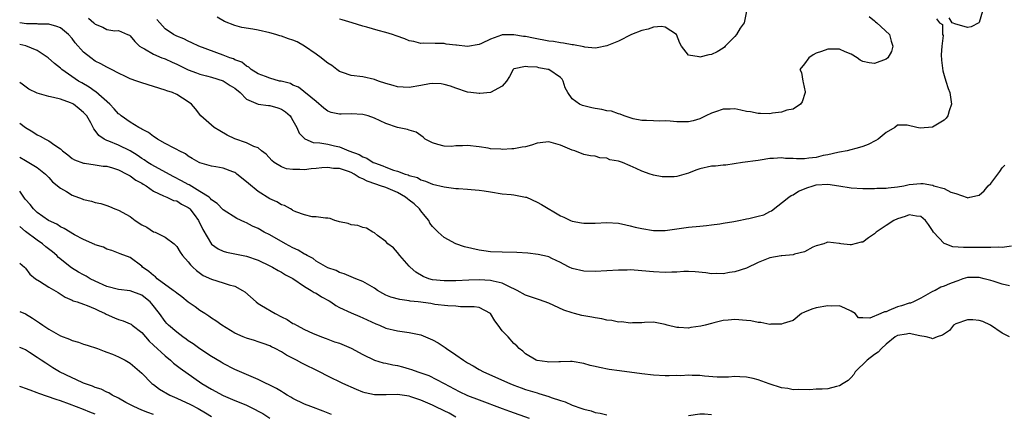
# Model space of a CAD drawing. Units: inches. Extents: x 2610000 to 2613000, y 1503000 to 1506000.
# Drawn here: x 2610000 to 2610169, y 1504604 to 1504672 of the extents above; entities that cross this region are included whole.
import ezdxf

# ---------------------------------------------------------------- set-up
doc = ezdxf.new("R2010")
doc.units = ezdxf.units.IN
doc.header["$MEASUREMENT"] = 0
doc.layers.add('LD26101503_2ft', color=247, linetype='Continuous')

msp = doc.modelspace()

# ---------------------------------------------------------------- linework, layer by layer
at = {"layer": 'LD26101503_2ft'}
for points, elevation in [([(2610011.83, 1504671.83), (2610012.76, 1504671), (2610013, 1504670.77), (2610014.28, 1504670.28), (2610015, 1504669.88), (2610016.36, 1504669.64), (2610017, 1504669.67), (2610018.52, 1504669), (2610018.87, 1504668.87), (2610019, 1504668.77), (2610019.79, 1504667.79), (2610020.62, 1504667), (2610021, 1504666.76), (2610021.49, 1504666.51), (2610023, 1504665.6), (2610024.46, 1504665), (2610024.85, 1504664.85), (2610025, 1504664.81), (2610026.23, 1504664.23), (2610027, 1504663.92), (2610029, 1504662.93), (2610030.4, 1504662.4), (2610031, 1504662.2), (2610032.11, 1504661.89), (2610033, 1504661.66), (2610035, 1504661.01), (2610036.21, 1504660.21), (2610037, 1504659.74), (2610037.9, 1504659), (2610039, 1504657.9), (2610040.99, 1504656.99), (2610042.79, 1504656.79), (2610043, 1504656.79), (2610044.37, 1504656.37), (2610045, 1504656.17), (2610045.7, 1504655.7), (2610046.49, 1504655), (2610046.7, 1504654.7), (2610047, 1504654.2), (2610047.68, 1504653), (2610048.05, 1504652.04), (2610049.04, 1504651.04), (2610050.45, 1504650.45), (2610051.64, 1504650.36), (2610053, 1504650.11), (2610054.16, 1504649.84), (2610055, 1504649.67), (2610056.63, 1504649), (2610058.37, 1504648.37), (2610059, 1504647.96), (2610059.72, 1504647.72), (2610060.81, 1504647), (2610061, 1504646.92), (2610062.44, 1504646.44), (2610063, 1504646.19), (2610064.31, 1504645.69), (2610065, 1504645.48), (2610066.29, 1504645), (2610066.84, 1504644.84), (2610067, 1504644.75), (2610068.39, 1504644.39), (2610069, 1504643.99), (2610069.8, 1504643.8), (2610071, 1504643.27), (2610073, 1504642.82), (2610075, 1504642.54), (2610075.48, 1504642.52), (2610077, 1504642.39), (2610077.64, 1504642.36), (2610079, 1504642.23), (2610079.88, 1504642.12), (2610081, 1504641.93), (2610083, 1504641.62), (2610084.54, 1504641.46), (2610085, 1504641.43), (2610087, 1504641.05), (2610087.14, 1504641), (2610089, 1504640.16), (2610089.75, 1504639.75), (2610093, 1504637.81), (2610093.56, 1504637.56), (2610094.72, 1504637), (2610095, 1504636.89), (2610096.62, 1504636.62), (2610097, 1504636.53), (2610098.56, 1504636.56), (2610099, 1504636.55), (2610101, 1504636.66), (2610103, 1504636.54), (2610104.24, 1504636.24), (2610105, 1504636.11), (2610105.87, 1504635.87), (2610107, 1504635.62), (2610109, 1504635.31), (2610111, 1504635.31), (2610115, 1504635.85), (2610117, 1504636.02), (2610118.13, 1504636.13), (2610119, 1504636.26), (2610120.44, 1504636.44), (2610121, 1504636.56), (2610122.84, 1504636.84), (2610123.67, 1504637), (2610124.76, 1504637.24), (2610125, 1504637.27), (2610125.38, 1504637.38), (2610127, 1504637.76), (2610127.99, 1504638.01), (2610129, 1504638.55), (2610129.31, 1504638.69), (2610132.29, 1504641), (2610132.71, 1504641.29), (2610133, 1504641.42), (2610133.96, 1504642.04), (2610135, 1504642.47), (2610135.35, 1504642.65), (2610136.48, 1504643), (2610137, 1504643.13), (2610139, 1504643.24), (2610140.86, 1504643), (2610143, 1504642.63), (2610145, 1504642.52), (2610145.46, 1504642.54), (2610147, 1504642.53), (2610147.44, 1504642.56), (2610149, 1504642.58), (2610149.36, 1504642.64), (2610151, 1504642.8), (2610152.07, 1504643), (2610153, 1504643.2), (2610155, 1504643.35), (2610155.37, 1504643.37), (2610157, 1504643.06), (2610157.06, 1504643.06), (2610157.23, 1504643), (2610159, 1504642.49), (2610160.12, 1504641.88), (2610161, 1504641.63), (2610162.96, 1504640.96), (2610163, 1504640.93), (2610163.41, 1504641), (2610164.71, 1504641.29), (2610165, 1504641.39), (2610165.86, 1504642.14), (2610166.59, 1504643), (2610167, 1504643.35), (2610168.23, 1504645), (2610168.57, 1504645.43), (2610169, 1504646.06), (2610169.45, 1504646.55)], 8142), ([(2610157.69, 1504671.69), (2610158.2, 1504671), (2610158.71, 1504670.71), (2610158.74, 1504669), (2610158.81, 1504668.81), (2610158.59, 1504667), (2610158.49, 1504665.51), (2610158.56, 1504664.56), (2610158.76, 1504662.76), (2610159, 1504661.96), (2610159.3, 1504661), (2610159.71, 1504659.71), (2610159.96, 1504659), (2610160.17, 1504657.83), (2610160.26, 1504657), (2610159.87, 1504655.87), (2610159.64, 1504655), (2610159.37, 1504654.63), (2610159, 1504654.28), (2610157, 1504653.06), (2610154.89, 1504652.89), (2610154.29, 1504653), (2610152.61, 1504653.39), (2610151, 1504653.38), (2610150.5, 1504653), (2610149, 1504652.14), (2610147.64, 1504651), (2610147.24, 1504650.76), (2610145.9, 1504650.1), (2610145, 1504649.74), (2610144.44, 1504649.56), (2610142.33, 1504649), (2610141, 1504648.76), (2610140.73, 1504648.73), (2610139, 1504648.31), (2610138.19, 1504648.19), (2610137, 1504647.87), (2610135.74, 1504647.74), (2610135, 1504647.63), (2610133.62, 1504647.62), (2610133, 1504647.66), (2610131.69, 1504647.69), (2610131, 1504647.78), (2610129.65, 1504647.65), (2610129, 1504647.65), (2610127.36, 1504647.36), (2610127, 1504647.34), (2610124.29, 1504647), (2610121.47, 1504646.53), (2610121, 1504646.52), (2610119.65, 1504646.35), (2610119, 1504646.33), (2610117, 1504645.91), (2610116.31, 1504645.69), (2610115, 1504645.15), (2610113, 1504644.58), (2610112.54, 1504644.54), (2610111, 1504644.5), (2610110.52, 1504644.52), (2610109, 1504644.8), (2610108.84, 1504644.84), (2610108.45, 1504645), (2610107, 1504645.49), (2610106.02, 1504645.98), (2610105, 1504646.44), (2610103.69, 1504647), (2610103.16, 1504647.16), (2610103, 1504647.24), (2610101.47, 1504647.47), (2610101, 1504647.73), (2610099.78, 1504647.78), (2610099, 1504648.06), (2610098.15, 1504648.15), (2610097, 1504648.38), (2610095.45, 1504649), (2610095, 1504649.11), (2610093, 1504649.95), (2610091, 1504650.55), (2610090.5, 1504650.5), (2610089, 1504650.3), (2610088.04, 1504649.96), (2610087, 1504649.68), (2610086.4, 1504649.6), (2610085, 1504649.33), (2610084.64, 1504649.36), (2610083, 1504649.21), (2610082.74, 1504649.26), (2610081, 1504649.34), (2610080.57, 1504649.43), (2610079, 1504649.69), (2610077, 1504649.93), (2610076.17, 1504649.83), (2610075, 1504649.83), (2610074.24, 1504649.76), (2610073, 1504649.81), (2610071.92, 1504650.08), (2610071, 1504650.35), (2610069.72, 1504651), (2610069.37, 1504651.37), (2610069, 1504651.6), (2610068.21, 1504652.21), (2610067, 1504652.53), (2610066.67, 1504652.67), (2610065, 1504653.02), (2610063, 1504653.71), (2610061, 1504654.63), (2610059.94, 1504655), (2610059, 1504655.25), (2610057, 1504655.36), (2610055.28, 1504655.28), (2610055, 1504655.29), (2610053.57, 1504655.57), (2610053, 1504655.8), (2610052.31, 1504656.31), (2610051, 1504657.45), (2610047.94, 1504659.94), (2610047, 1504660.27), (2610046.55, 1504660.55), (2610044.95, 1504660.95), (2610044.7, 1504661), (2610043, 1504661.51), (2610042.25, 1504661.75), (2610041, 1504662.26), (2610039.81, 1504663), (2610039.4, 1504663.4), (2610039, 1504663.54), (2610038.23, 1504664.23), (2610037, 1504664.66), (2610036.78, 1504664.79), (2610036.15, 1504665), (2610035, 1504665.47), (2610030.8, 1504667), (2610029.59, 1504667.59), (2610029, 1504667.83), (2610028.25, 1504668.25), (2610027, 1504668.71), (2610026.46, 1504669), (2610025, 1504669.97), (2610024.09, 1504671), (2610023.6, 1504671.6)], 8140), ([(2610146.1, 1504672.1), (2610147, 1504671.33), (2610147.17, 1504671.17), (2610147.42, 1504671), (2610149.59, 1504669), (2610149.86, 1504667.86), (2610150.19, 1504667), (2610149.93, 1504666.07), (2610149.31, 1504665), (2610149, 1504664.73), (2610147, 1504664), (2610146.1, 1504664.1), (2610145, 1504664.33), (2610144.57, 1504664.57), (2610144.01, 1504665), (2610143, 1504665.62), (2610141.99, 1504666.01), (2610141, 1504666.48), (2610139.55, 1504666.45), (2610139, 1504666.49), (2610137.9, 1504666.1), (2610137, 1504665.76), (2610136.49, 1504665.51), (2610135.71, 1504665), (2610135, 1504663.97), (2610134.15, 1504663), (2610134.44, 1504662.44), (2610134.69, 1504661), (2610134.77, 1504660.77), (2610135.11, 1504659.11), (2610135.12, 1504659), (2610134.56, 1504657.44), (2610134.28, 1504657), (2610133, 1504656.13), (2610131.96, 1504655.96), (2610131, 1504655.63), (2610129.47, 1504655.47), (2610129, 1504655.38), (2610127.4, 1504655.4), (2610127, 1504655.39), (2610125.68, 1504655.68), (2610125, 1504655.78), (2610124.01, 1504656.01), (2610123, 1504656.21), (2610122.18, 1504656.18), (2610121, 1504656.18), (2610119.69, 1504655.69), (2610119, 1504655.46), (2610118.03, 1504655), (2610117, 1504654.48), (2610115.85, 1504654.15), (2610115, 1504654), (2610113, 1504653.99), (2610111.9, 1504654.1), (2610111, 1504654.14), (2610110.1, 1504654.1), (2610109, 1504654.16), (2610107.8, 1504654.2), (2610107, 1504654.2), (2610105.49, 1504654.51), (2610105, 1504654.64), (2610103.97, 1504655), (2610103.28, 1504655.28), (2610103, 1504655.34), (2610101.79, 1504655.79), (2610101, 1504655.89), (2610100.12, 1504656.12), (2610099, 1504656.27), (2610098.38, 1504656.38), (2610097, 1504656.74), (2610096.78, 1504656.78), (2610096.29, 1504657), (2610095, 1504657.96), (2610094.26, 1504659), (2610093.83, 1504659.83), (2610093.48, 1504661), (2610093.29, 1504661.29), (2610093, 1504661.59), (2610091, 1504662.95), (2610090.86, 1504663), (2610089.29, 1504663.29), (2610089, 1504663.36), (2610087.42, 1504663.42), (2610087, 1504663.49), (2610085.07, 1504663.07), (2610085, 1504663.07), (2610084.89, 1504663), (2610084.22, 1504661.79), (2610083.7, 1504661), (2610083, 1504660.12), (2610081, 1504659.01), (2610079.14, 1504658.86), (2610079, 1504658.86), (2610077.57, 1504659), (2610077, 1504659.07), (2610075, 1504659.74), (2610074.11, 1504660.11), (2610073, 1504660.42), (2610072.51, 1504660.51), (2610071, 1504660.57), (2610070.51, 1504660.51), (2610069, 1504660.23), (2610067, 1504659.9), (2610065.95, 1504659.95), (2610065, 1504660.02), (2610064.22, 1504660.22), (2610063, 1504660.58), (2610061.72, 1504661), (2610061, 1504661.27), (2610059, 1504661.7), (2610057, 1504661.94), (2610055.53, 1504662.47), (2610055, 1504662.65), (2610054.79, 1504662.79), (2610054.55, 1504663), (2610053.67, 1504663.67), (2610053, 1504664.05), (2610052.47, 1504664.47), (2610051.86, 1504665), (2610051, 1504665.62), (2610049, 1504666.99), (2610047.72, 1504667.72), (2610047, 1504668.02), (2610046.26, 1504668.26), (2610045, 1504668.71), (2610044.76, 1504668.76), (2610044.03, 1504669), (2610043, 1504669.3), (2610041, 1504669.75), (2610040.07, 1504669.93), (2610038.22, 1504670.22), (2610037, 1504670.54), (2610035.25, 1504671.25), (2610033.95, 1504671.95)], 8138), ([(2610124.99, 1504673), (2610124.58, 1504671), (2610123.9, 1504670.1), (2610123.29, 1504669), (2610123, 1504668.63), (2610121.35, 1504667), (2610121.19, 1504666.81), (2610121, 1504666.63), (2610119.96, 1504666.04), (2610119, 1504665.56), (2610118.52, 1504665.48), (2610117, 1504665.09), (2610116.85, 1504665.15), (2610115, 1504665.45), (2610113.82, 1504667), (2610113.52, 1504667.52), (2610112.95, 1504669), (2610111, 1504670.26), (2610110.38, 1504670.38), (2610109, 1504670.26), (2610108.08, 1504669.92), (2610107, 1504669.71), (2610105.22, 1504669), (2610103, 1504667.84), (2610101, 1504667.06), (2610099.31, 1504666.69), (2610099, 1504666.65), (2610097.18, 1504666.82), (2610097, 1504666.88), (2610095.24, 1504667.24), (2610095, 1504667.23), (2610093.53, 1504667.52), (2610093, 1504667.54), (2610091.78, 1504667.78), (2610091, 1504667.87), (2610088.35, 1504668.35), (2610087, 1504668.64), (2610086.66, 1504668.66), (2610085, 1504668.96), (2610083, 1504668.92), (2610082.86, 1504668.86), (2610081, 1504668.2), (2610079.45, 1504667.45), (2610079, 1504667.25), (2610077, 1504666.96), (2610075.15, 1504667.15), (2610075, 1504667.18), (2610073.35, 1504667.35), (2610073, 1504667.44), (2610071.43, 1504667.43), (2610069.48, 1504667.48), (2610069, 1504667.47), (2610067.78, 1504667.78), (2610067, 1504667.91), (2610066.24, 1504668.24), (2610064.77, 1504668.77), (2610064.12, 1504669), (2610063, 1504669.36), (2610061.68, 1504669.68), (2610059.73, 1504670.27), (2610059, 1504670.43), (2610057.2, 1504671), (2610055.49, 1504671.49), (2610055, 1504671.65)], 8136), ([(2610165.59, 1504673), (2610165, 1504671.04), (2610164.95, 1504671), (2610163.67, 1504670.33), (2610163, 1504670.2), (2610161.26, 1504670.74), (2610161, 1504670.75), (2610160.35, 1504671), (2610159.85, 1504671.85)], 8140), ([(2610170.6, 1504632.6), (2610169, 1504632.38), (2610168.42, 1504632.42), (2610167, 1504632.34), (2610166.38, 1504632.38), (2610165, 1504632.36), (2610163, 1504632.37), (2610162.34, 1504632.34), (2610160.49, 1504632.49), (2610159.16, 1504633), (2610159, 1504633.08), (2610157.18, 1504635), (2610157, 1504635.32), (2610156.32, 1504636.32), (2610155.78, 1504637), (2610155, 1504637.72), (2610154.24, 1504637.76), (2610153, 1504638), (2610152.29, 1504637.71), (2610151, 1504637.32), (2610150.32, 1504637), (2610149, 1504636.16), (2610147.29, 1504635), (2610147, 1504634.72), (2610145.96, 1504634.04), (2610145, 1504633.3), (2610144.72, 1504633.28), (2610143, 1504632.83), (2610142.83, 1504632.83), (2610141.2, 1504633), (2610141, 1504633.03), (2610140.95, 1504633.05), (2610139, 1504633.31), (2610138.8, 1504633.2), (2610138.33, 1504633), (2610137, 1504632.64), (2610136.4, 1504632.4), (2610135, 1504631.65), (2610133.23, 1504631.23), (2610133, 1504631.12), (2610131.06, 1504630.94), (2610130.94, 1504630.94), (2610129, 1504630.57), (2610127.85, 1504630.15), (2610127, 1504629.79), (2610125, 1504628.83), (2610123, 1504628.19), (2610122.06, 1504628.06), (2610121, 1504627.83), (2610119.91, 1504627.91), (2610119, 1504627.86), (2610118.01, 1504628.01), (2610116.17, 1504628.17), (2610115, 1504628.24), (2610114.23, 1504628.23), (2610113, 1504628.14), (2610112.14, 1504628.14), (2610111, 1504628.09), (2610109, 1504628.19), (2610107, 1504628.37), (2610106.39, 1504628.39), (2610105, 1504628.5), (2610104.48, 1504628.48), (2610103, 1504628.49), (2610099, 1504628.24), (2610097, 1504628.28), (2610095, 1504628.75), (2610094.49, 1504629), (2610093.53, 1504629.53), (2610093, 1504629.8), (2610091.52, 1504630.48), (2610091, 1504630.74), (2610090.8, 1504630.8), (2610089.16, 1504631.16), (2610087.4, 1504631.4), (2610085.53, 1504631.53), (2610083, 1504631.55), (2610081, 1504631.63), (2610079.81, 1504631.81), (2610079, 1504631.92), (2610076.48, 1504632.48), (2610075, 1504633.02), (2610073, 1504634.11), (2610071.98, 1504635), (2610071, 1504635.97), (2610070.56, 1504636.56), (2610070.34, 1504637), (2610069.75, 1504637.75), (2610069, 1504638.65), (2610068.75, 1504639), (2610067.85, 1504639.85), (2610067, 1504640.52), (2610066.71, 1504640.71), (2610066.38, 1504641), (2610065, 1504641.81), (2610063, 1504642.66), (2610062.06, 1504643), (2610061.26, 1504643.26), (2610059.77, 1504643.77), (2610059, 1504644.18), (2610058.4, 1504644.4), (2610057.52, 1504645), (2610057, 1504645.26), (2610056.57, 1504645.43), (2610055, 1504645.95), (2610053.97, 1504645.97), (2610053, 1504646.11), (2610051.94, 1504646.06), (2610051, 1504645.93), (2610050.12, 1504645.88), (2610049, 1504645.75), (2610048.2, 1504645.8), (2610047, 1504645.76), (2610045.91, 1504645.91), (2610045, 1504646.24), (2610043.76, 1504647), (2610043.34, 1504647.34), (2610042.4, 1504648.4), (2610041.61, 1504649), (2610041, 1504649.51), (2610040.25, 1504649.75), (2610039, 1504650.38), (2610037, 1504651.04), (2610035.68, 1504651.68), (2610034.43, 1504652.44), (2610033.46, 1504653), (2610033, 1504653.38), (2610031.16, 1504655), (2610030.21, 1504656.21), (2610029.53, 1504657), (2610029, 1504657.41), (2610027, 1504658.65), (2610026.27, 1504659), (2610025.29, 1504659.29), (2610025, 1504659.44), (2610021, 1504660.67), (2610020.16, 1504661), (2610019, 1504661.4), (2610018.21, 1504661.79), (2610017, 1504662.36), (2610015.8, 1504663), (2610015, 1504663.38), (2610013.95, 1504663.95), (2610013, 1504664.43), (2610012.21, 1504665), (2610011, 1504665.95), (2610009.56, 1504667.56), (2610009, 1504668.31), (2610008.37, 1504669), (2610007, 1504670.13), (2610006.4, 1504670.4), (2610005, 1504670.77), (2610003.2, 1504670.8), (2610003, 1504670.83), (2610001.16, 1504670.84), (2610000, 1504670.98)], 8144), ([(2610170.22, 1504625.78), (2610169, 1504626.09), (2610167.4, 1504626.6), (2610167, 1504626.69), (2610165.89, 1504627), (2610165, 1504627.21), (2610163, 1504627.21), (2610162.23, 1504627), (2610161.35, 1504626.65), (2610161, 1504626.54), (2610159.9, 1504626.1), (2610159, 1504625.7), (2610158.44, 1504625.56), (2610157.46, 1504625), (2610157, 1504624.78), (2610155, 1504623.67), (2610153.73, 1504623), (2610153.18, 1504622.82), (2610153, 1504622.8), (2610151.67, 1504622.33), (2610151, 1504622.16), (2610149.51, 1504621.51), (2610149, 1504621.32), (2610148.72, 1504621.28), (2610148.12, 1504621), (2610146.21, 1504620.21), (2610145, 1504620.26), (2610144.25, 1504620.25), (2610143.69, 1504621), (2610143, 1504621.43), (2610141.94, 1504621.94), (2610141, 1504622.34), (2610139.7, 1504622.3), (2610139, 1504622.36), (2610137, 1504621.99), (2610136.25, 1504621.75), (2610135, 1504621.25), (2610134.47, 1504621), (2610133, 1504619.82), (2610131.32, 1504619.32), (2610131, 1504619.17), (2610129.18, 1504619.18), (2610129, 1504619.15), (2610127.45, 1504619.45), (2610127, 1504619.47), (2610125.74, 1504619.74), (2610125, 1504619.84), (2610123, 1504619.99), (2610121.86, 1504619.86), (2610121, 1504619.79), (2610119.39, 1504619.39), (2610119, 1504619.3), (2610117.89, 1504619), (2610117.17, 1504618.83), (2610115.4, 1504618.6), (2610115, 1504618.52), (2610113.36, 1504618.64), (2610113, 1504618.59), (2610111.34, 1504619), (2610111, 1504619.11), (2610109, 1504619.52), (2610107.47, 1504619.47), (2610107, 1504619.41), (2610105.42, 1504619.42), (2610105, 1504619.34), (2610103.58, 1504619.58), (2610103, 1504619.54), (2610101.83, 1504619.83), (2610101, 1504619.88), (2610100.11, 1504620.11), (2610099, 1504620.25), (2610098.4, 1504620.4), (2610096.7, 1504620.7), (2610095.43, 1504621), (2610095, 1504621.11), (2610093.59, 1504621.59), (2610091, 1504622.8), (2610089.38, 1504623.38), (2610087.87, 1504623.87), (2610087, 1504624.17), (2610085.55, 1504625), (2610085, 1504625.27), (2610084.57, 1504625.44), (2610083, 1504626.25), (2610081.44, 1504626.56), (2610081, 1504626.71), (2610079, 1504626.81), (2610077.24, 1504626.76), (2610075, 1504626.66), (2610073, 1504626.64), (2610071, 1504626.83), (2610070.36, 1504627), (2610069.39, 1504627.39), (2610068.15, 1504628.15), (2610067.14, 1504629), (2610067, 1504629.18), (2610065.4, 1504631), (2610065, 1504631.52), (2610064.3, 1504632.3), (2610063.34, 1504633), (2610063, 1504633.42), (2610061.54, 1504634.46), (2610061, 1504634.89), (2610060.72, 1504635), (2610059.67, 1504635.67), (2610059, 1504635.8), (2610058.13, 1504636.13), (2610057, 1504636.28), (2610056.47, 1504636.47), (2610055, 1504636.8), (2610054.85, 1504636.85), (2610054.18, 1504637), (2610053.37, 1504637.37), (2610053, 1504637.44), (2610052.59, 1504637.41), (2610051, 1504637.67), (2610050.32, 1504637.67), (2610049, 1504637.99), (2610047.49, 1504638.51), (2610047, 1504638.75), (2610046.86, 1504638.86), (2610046.55, 1504639), (2610045.57, 1504639.57), (2610045, 1504639.72), (2610044.21, 1504640.21), (2610043, 1504640.75), (2610041, 1504642.02), (2610039.35, 1504643.36), (2610039, 1504643.67), (2610037.35, 1504645), (2610037.15, 1504645.15), (2610037, 1504645.24), (2610036.64, 1504645.36), (2610035, 1504646), (2610033.75, 1504646.25), (2610033, 1504646.38), (2610031, 1504646.93), (2610030.84, 1504647), (2610029.68, 1504647.68), (2610029, 1504648.1), (2610028.49, 1504648.49), (2610027.43, 1504649), (2610027, 1504649.24), (2610026.54, 1504649.46), (2610025, 1504650.27), (2610023.7, 1504651), (2610023.29, 1504651.29), (2610023, 1504651.43), (2610022.15, 1504652.15), (2610021, 1504652.7), (2610020.83, 1504652.83), (2610020.47, 1504653), (2610019, 1504653.9), (2610017.46, 1504655), (2610017.22, 1504655.22), (2610017, 1504655.37), (2610016.23, 1504656.23), (2610015.51, 1504657), (2610013.12, 1504659.12), (2610013, 1504659.19), (2610011.96, 1504659.96), (2610010.67, 1504660.67), (2610010.12, 1504661), (2610007.23, 1504663), (2610007, 1504663.22), (2610006.01, 1504664.01), (2610004.88, 1504665), (2610003, 1504666.22), (2610001.04, 1504667.04), (2610000, 1504667.28)], 8146), ([(2610170.23, 1504617), (2610169, 1504617.62), (2610166.94, 1504619), (2610165.63, 1504619.63), (2610165, 1504619.81), (2610163.92, 1504619.92), (2610163, 1504619.95), (2610161, 1504619.25), (2610160.62, 1504619), (2610159.9, 1504618.1), (2610158.72, 1504617.28), (2610157.77, 1504617), (2610157, 1504616.67), (2610156.78, 1504616.78), (2610155.88, 1504617), (2610154.84, 1504617.16), (2610153, 1504617.56), (2610152.53, 1504617.47), (2610151, 1504617.26), (2610150.56, 1504617), (2610149, 1504615.73), (2610148.24, 1504615), (2610147.63, 1504614.37), (2610147, 1504613.98), (2610145.77, 1504613), (2610143.7, 1504611), (2610143.47, 1504610.53), (2610143, 1504610.02), (2610142.48, 1504609.52), (2610141.61, 1504609), (2610141, 1504608.57), (2610140.46, 1504608.46), (2610139, 1504608.08), (2610137.99, 1504607.99), (2610137, 1504607.99), (2610135.91, 1504607.91), (2610133.93, 1504607.93), (2610133, 1504607.9), (2610132.11, 1504608.11), (2610131, 1504608.24), (2610128.91, 1504608.91), (2610127, 1504609.59), (2610126.16, 1504609.84), (2610125, 1504610.09), (2610123.85, 1504610.15), (2610123, 1504610.17), (2610121.93, 1504610.07), (2610121, 1504610.05), (2610119.94, 1504610.06), (2610117.77, 1504610.23), (2610117, 1504610.34), (2610115.66, 1504610.34), (2610115, 1504610.4), (2610113.7, 1504610.3), (2610113, 1504610.33), (2610111.71, 1504610.29), (2610111, 1504610.3), (2610109, 1504610.41), (2610107, 1504610.63), (2610103.14, 1504611.14), (2610101.39, 1504611.39), (2610099.71, 1504611.71), (2610099, 1504611.91), (2610098.1, 1504612.1), (2610097, 1504612.43), (2610095, 1504612.74), (2610094.76, 1504612.76), (2610093, 1504612.7), (2610092.72, 1504612.72), (2610091, 1504612.65), (2610090.72, 1504612.72), (2610089, 1504612.94), (2610088.82, 1504613), (2610087, 1504614.1), (2610086.53, 1504614.53), (2610085.92, 1504615), (2610085.48, 1504615.48), (2610085, 1504615.87), (2610083.99, 1504617), (2610083, 1504618.01), (2610082.29, 1504619), (2610081.73, 1504619.73), (2610081, 1504621.03), (2610079, 1504622.05), (2610078.18, 1504622.18), (2610075.81, 1504622.19), (2610075, 1504622.26), (2610073.66, 1504622.34), (2610071.41, 1504622.59), (2610070.71, 1504622.71), (2610068.55, 1504623), (2610067.16, 1504623.16), (2610067, 1504623.19), (2610065.4, 1504623.4), (2610063.84, 1504623.84), (2610063, 1504624.2), (2610062.46, 1504624.46), (2610061.51, 1504625), (2610061, 1504625.35), (2610059, 1504626.53), (2610057.79, 1504627), (2610055.83, 1504627.83), (2610055, 1504628.09), (2610054.42, 1504628.42), (2610053, 1504628.9), (2610051, 1504630.04), (2610050.46, 1504630.46), (2610049.43, 1504631), (2610049.17, 1504631.17), (2610049, 1504631.23), (2610047.9, 1504631.9), (2610047, 1504632.33), (2610045.73, 1504633), (2610043, 1504634.52), (2610042.07, 1504635), (2610041, 1504635.62), (2610040.05, 1504636.06), (2610039, 1504636.61), (2610038.71, 1504636.71), (2610037.34, 1504637.34), (2610035, 1504638.83), (2610033.96, 1504639.96), (2610033, 1504640.58), (2610032.82, 1504640.82), (2610032.57, 1504641), (2610031, 1504642.01), (2610029.14, 1504643.14), (2610029, 1504643.19), (2610027.85, 1504643.85), (2610026.5, 1504644.5), (2610022.62, 1504646.62), (2610022.01, 1504647), (2610021.42, 1504647.42), (2610021, 1504647.69), (2610020.22, 1504648.22), (2610019, 1504648.99), (2610017, 1504649.98), (2610015.35, 1504650.65), (2610015, 1504650.78), (2610014.55, 1504651), (2610013.62, 1504651.62), (2610013, 1504652.48), (2610012.75, 1504652.75), (2610012.21, 1504653.79), (2610011.52, 1504655), (2610011, 1504655.6), (2610010.21, 1504656.21), (2610009.26, 1504657), (2610009, 1504657.15), (2610008.74, 1504657.26), (2610007, 1504657.85), (2610005.83, 1504658.17), (2610005, 1504658.31), (2610003, 1504658.9), (2610001.59, 1504659.59), (2610000.44, 1504660.44), (2610000, 1504660.73)], 8148), ([(2610000, 1504653.77), (2610001, 1504652.98), (2610002.24, 1504652.24), (2610003, 1504651.75), (2610003.54, 1504651.54), (2610004.43, 1504651), (2610005, 1504650.72), (2610006.03, 1504649.97), (2610007, 1504649.35), (2610007.37, 1504649), (2610008.29, 1504648.29), (2610009, 1504647.69), (2610009.43, 1504647.43), (2610011, 1504646.87), (2610011.14, 1504646.86), (2610013, 1504646.61), (2610014.38, 1504646.38), (2610015, 1504646.33), (2610015.94, 1504646.06), (2610017, 1504645.72), (2610018.44, 1504645), (2610018.78, 1504644.78), (2610019, 1504644.68), (2610019.97, 1504643.97), (2610021, 1504643.43), (2610021.26, 1504643.26), (2610021.76, 1504643), (2610023, 1504642.07), (2610024.73, 1504641.27), (2610025, 1504641.12), (2610025.32, 1504641), (2610026.46, 1504640.46), (2610027, 1504640.39), (2610027.84, 1504639.84), (2610029, 1504639.26), (2610029.14, 1504639.14), (2610029.28, 1504639), (2610030.03, 1504638.03), (2610030.75, 1504637), (2610031.48, 1504635.48), (2610032.97, 1504632.97), (2610034.16, 1504632.16), (2610035, 1504631.76), (2610035.59, 1504631.59), (2610039, 1504630.9), (2610041, 1504630.18), (2610043, 1504629.24), (2610043.49, 1504629), (2610044.43, 1504628.43), (2610045, 1504628.13), (2610045.69, 1504627.69), (2610047, 1504627.02), (2610049, 1504625.68), (2610050.12, 1504625), (2610050.63, 1504624.63), (2610051, 1504624.49), (2610051.89, 1504623.89), (2610053.2, 1504623.2), (2610053.52, 1504623), (2610054.4, 1504622.4), (2610055, 1504622.07), (2610057, 1504621.14), (2610058.52, 1504620.52), (2610059, 1504620.3), (2610061.24, 1504619.24), (2610061.87, 1504619), (2610063, 1504618.5), (2610065, 1504618.02), (2610067, 1504617.77), (2610069, 1504617.35), (2610071, 1504616.5), (2610071.96, 1504615.96), (2610073, 1504615.29), (2610073.18, 1504615.18), (2610073.4, 1504615), (2610075, 1504613.93), (2610076.32, 1504613), (2610077, 1504612.56), (2610078, 1504612), (2610079, 1504611.41), (2610079.77, 1504611), (2610084.31, 1504609), (2610085, 1504608.71), (2610086.24, 1504608.24), (2610087, 1504607.97), (2610089, 1504607.36), (2610089.29, 1504607.29), (2610091, 1504606.76), (2610091.4, 1504606.6), (2610093, 1504606.06), (2610093.84, 1504605.84), (2610095, 1504605.26), (2610096.69, 1504604.69), (2610097, 1504604.54), (2610098.26, 1504604.26), (2610099, 1504604), (2610099.86, 1504603.86), (2610101, 1504603.61)], 8150), ([(2610000, 1504647.88), (2610001, 1504647.31), (2610001.59, 1504647), (2610003, 1504646.11), (2610004.43, 1504645), (2610005, 1504644.43), (2610005.67, 1504643.67), (2610007, 1504642.56), (2610008.03, 1504641.97), (2610009, 1504641.37), (2610010.73, 1504640.73), (2610011, 1504640.61), (2610012.35, 1504640.35), (2610013, 1504640.11), (2610013.94, 1504639.94), (2610015, 1504639.59), (2610015.43, 1504639.43), (2610016.38, 1504639), (2610017, 1504638.79), (2610019, 1504637.68), (2610019.87, 1504637), (2610021, 1504636.27), (2610021.85, 1504635.85), (2610023, 1504635.09), (2610023.08, 1504635.08), (2610023.29, 1504635), (2610025, 1504634.16), (2610026.55, 1504633), (2610026.79, 1504632.79), (2610027, 1504632.54), (2610027.58, 1504631.58), (2610027.99, 1504631), (2610029, 1504629.89), (2610029.37, 1504629.37), (2610029.78, 1504629), (2610030.4, 1504628.4), (2610031.57, 1504627.57), (2610033, 1504626.93), (2610035, 1504626.32), (2610036.03, 1504625.97), (2610037, 1504625.7), (2610038.32, 1504625), (2610038.72, 1504624.72), (2610040.65, 1504623), (2610041, 1504622.75), (2610041.59, 1504622.41), (2610043.95, 1504621), (2610045, 1504620.46), (2610045.98, 1504619.98), (2610047, 1504619.32), (2610047.23, 1504619.23), (2610047.61, 1504619), (2610049, 1504618.26), (2610050.36, 1504617.64), (2610051.9, 1504617), (2610052.72, 1504616.72), (2610054.17, 1504616.17), (2610055, 1504615.89), (2610057, 1504615.07), (2610059, 1504613.98), (2610061, 1504613.01), (2610062.54, 1504612.54), (2610063, 1504612.46), (2610064.19, 1504612.19), (2610065, 1504612.05), (2610065.86, 1504611.86), (2610067, 1504611.5), (2610067.41, 1504611.41), (2610068.45, 1504611), (2610070.36, 1504610.36), (2610072.99, 1504608.99), (2610075.59, 1504607.59), (2610077, 1504606.93), (2610079, 1504606.15), (2610083, 1504604.69), (2610084.22, 1504604.22), (2610087.61, 1504603)], 8152), ([(2610075, 1504603.22), (2610073.88, 1504603.88), (2610073, 1504604.28), (2610071.48, 1504605), (2610071, 1504605.24), (2610069, 1504606.11), (2610067.3, 1504606.7), (2610067, 1504606.78), (2610065, 1504607.09), (2610063.01, 1504607.01), (2610061, 1504607.03), (2610059.4, 1504607.4), (2610059, 1504607.52), (2610057.94, 1504607.94), (2610055.55, 1504609), (2610053, 1504610.24), (2610051.56, 1504611), (2610048.5, 1504612.5), (2610047.62, 1504613), (2610045.87, 1504613.87), (2610045, 1504614.45), (2610043.95, 1504615), (2610043.31, 1504615.31), (2610043, 1504615.48), (2610041.86, 1504615.86), (2610041, 1504616.17), (2610040.37, 1504616.37), (2610039, 1504616.77), (2610038.44, 1504617), (2610037, 1504617.65), (2610034.75, 1504619), (2610033.74, 1504619.74), (2610033, 1504620.19), (2610032.54, 1504620.54), (2610031.84, 1504621), (2610031, 1504621.53), (2610030.16, 1504622.16), (2610029, 1504622.99), (2610027.87, 1504623.87), (2610027, 1504624.51), (2610026.74, 1504624.74), (2610026.4, 1504625), (2610023.67, 1504627), (2610023.33, 1504627.33), (2610023, 1504627.57), (2610022.22, 1504628.22), (2610021.13, 1504629), (2610021, 1504629.15), (2610019, 1504630.63), (2610017.27, 1504631.27), (2610017, 1504631.42), (2610015.84, 1504631.84), (2610015, 1504632.08), (2610014.4, 1504632.4), (2610013, 1504632.84), (2610012.9, 1504632.9), (2610011, 1504633.73), (2610009.45, 1504634.55), (2610007.64, 1504635.64), (2610007, 1504635.92), (2610006.37, 1504636.37), (2610004.97, 1504637), (2610003, 1504638.41), (2610002.38, 1504639), (2610001.78, 1504639.78), (2610001, 1504640.63), (2610000.85, 1504640.85), (2610000.72, 1504641), (2610000.04, 1504642.04), (2610000, 1504642.08)], 8154), ([(2610053.65, 1504603.65), (2610052.22, 1504604.22), (2610050.08, 1504605), (2610049, 1504605.43), (2610047, 1504606.43), (2610046.65, 1504606.65), (2610046.02, 1504607), (2610045.4, 1504607.4), (2610045, 1504607.6), (2610044.14, 1504608.14), (2610042.81, 1504608.81), (2610042.38, 1504609), (2610041, 1504609.69), (2610037, 1504611.39), (2610035, 1504612.42), (2610034.64, 1504612.64), (2610033, 1504613.62), (2610031, 1504614.94), (2610029.81, 1504615.81), (2610029, 1504616.34), (2610028.62, 1504616.62), (2610028.05, 1504617), (2610027, 1504617.81), (2610025.61, 1504619), (2610025.31, 1504619.31), (2610025, 1504619.64), (2610024.04, 1504621), (2610022.7, 1504622.7), (2610022.43, 1504623), (2610021.65, 1504623.65), (2610021, 1504624.15), (2610019, 1504624.93), (2610017, 1504625.17), (2610015, 1504625.67), (2610013, 1504626.56), (2610012.14, 1504627), (2610011.43, 1504627.43), (2610011, 1504627.64), (2610010.13, 1504628.13), (2610008.9, 1504628.9), (2610006.67, 1504630.67), (2610006.36, 1504631), (2610005.64, 1504631.64), (2610004.5, 1504632.5), (2610003.9, 1504633), (2610003, 1504633.63), (2610001, 1504635.13), (2610000, 1504636)], 8156), ([(2610000, 1504629.66), (2610000.82, 1504629), (2610001, 1504628.8), (2610001.77, 1504627.77), (2610002.73, 1504627), (2610003.42, 1504626.58), (2610005, 1504625.56), (2610006.62, 1504624.62), (2610007.84, 1504623.84), (2610009, 1504623.31), (2610009.19, 1504623.19), (2610009.87, 1504623), (2610011, 1504622.6), (2610011.58, 1504622.42), (2610013, 1504621.84), (2610013.53, 1504621.53), (2610014.7, 1504621), (2610014.89, 1504620.89), (2610016.28, 1504620.28), (2610017, 1504620), (2610017.78, 1504619.78), (2610019, 1504619.27), (2610019.17, 1504619.17), (2610019.37, 1504619), (2610021, 1504617.73), (2610021.61, 1504617), (2610022.26, 1504616.26), (2610023, 1504615.6), (2610025, 1504613.72), (2610025.91, 1504613), (2610026.48, 1504612.48), (2610027.6, 1504611.6), (2610029.93, 1504609.93), (2610031.35, 1504609), (2610033, 1504608.03), (2610035, 1504606.92), (2610037, 1504606.03), (2610037.75, 1504605.75), (2610039, 1504605.23), (2610040.52, 1504604.52), (2610041, 1504604.25), (2610041.8, 1504603.8), (2610043, 1504603)], 8158), ([(2610000, 1504621.37), (2610001, 1504620.94), (2610002.22, 1504620.22), (2610003.42, 1504619.42), (2610003.96, 1504619), (2610005, 1504618.3), (2610007, 1504617.17), (2610008.58, 1504616.58), (2610009, 1504616.38), (2610010.09, 1504616.09), (2610011, 1504615.74), (2610011.58, 1504615.58), (2610013.37, 1504615), (2610014.53, 1504614.53), (2610015, 1504614.39), (2610015.99, 1504614.01), (2610017, 1504613.58), (2610018.12, 1504613), (2610019, 1504612.49), (2610021, 1504610.75), (2610022.72, 1504609), (2610022.87, 1504608.87), (2610023, 1504608.79), (2610024.03, 1504608.03), (2610025.85, 1504607), (2610027, 1504606.47), (2610029.36, 1504605.36), (2610030.68, 1504604.68), (2610031.96, 1504603.96), (2610033, 1504603.3)], 8160), ([(2610023, 1504603.67), (2610022.01, 1504604.01), (2610021, 1504604.4), (2610019.63, 1504605), (2610018.27, 1504605.73), (2610017, 1504606.45), (2610015.92, 1504607), (2610015.35, 1504607.35), (2610015, 1504607.49), (2610014, 1504608), (2610013, 1504608.32), (2610012.53, 1504608.53), (2610011, 1504609.06), (2610009.67, 1504609.67), (2610009, 1504609.96), (2610006.87, 1504611), (2610005.69, 1504611.69), (2610005, 1504612.15), (2610004.47, 1504612.46), (2610003.71, 1504613), (2610003, 1504613.48), (2610001.66, 1504614.34), (2610001, 1504614.75), (2610000.48, 1504615), (2610000, 1504615.2)], 8162), ([(2610013, 1504603.68), (2610012.08, 1504604.08), (2610011, 1504604.5), (2610008.58, 1504605.42), (2610007, 1504606), (2610006.25, 1504606.25), (2610003.29, 1504607.29), (2610003, 1504607.4), (2610001.82, 1504607.82), (2610001, 1504608.15), (2610000.35, 1504608.35), (2610000, 1504608.49)], 8164), ([(2610115, 1504603.46), (2610117, 1504603.75), (2610117.76, 1504603.76), (2610119, 1504603.65)], 8150)]:
    msp.add_lwpolyline(points, dxfattribs=dict(at, elevation=elevation))

doc.saveas('drawing.dxf')
